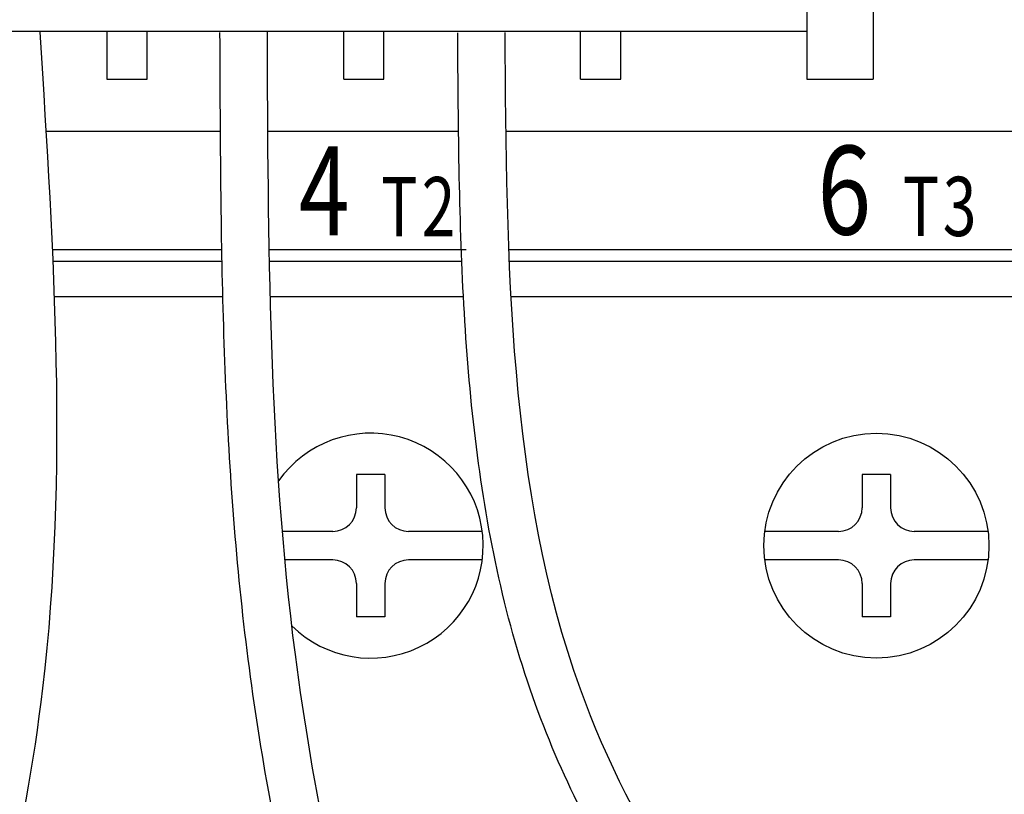
# Model space of a CAD drawing. Extents: x 1378 to 1705, y 132 to 503.
# Drawn here: x 1428 to 1469, y 326 to 359 of the extents above; entities that cross this region are included whole.
import ezdxf

# ---------------------------------------------------------------- set-up
doc = ezdxf.new("R2010")
doc.units = 0
doc.header["$LTSCALE"] = 6
doc.header["$MEASUREMENT"] = 0
doc.header["$PDMODE"] = 65
doc.header["$PDSIZE"] = 8.3
doc.layers.get('0').update_dxf_attribs({"linetype": 'CONTINUOUS'})
doc.layers.get('Defpoints').update_dxf_attribs({"linetype": 'CONTINUOUS'})
doc.layers.add('4', color=4, linetype='CONTINUOUS')
doc.styles.add('A', font='PMingLiU.ttf', dxfattribs={"width": 0.8})
doc.styles.get("Standard").update_dxf_attribs({"font": 'SimSun.ttf', "width": 0.8})
doc.dimstyles.new('ISO-25', dxfattribs={"dimtxt": 2.5, "dimasz": 2.5, "dimexe": 1.25, "dimexo": 0.625, "dimtad": 1, "dimdsep": 46, "dimtxsty": 'Standard', "dimcen": 2.5, "dimadec": 0, "dimazin": 0, "dimtfac": 1, "dimtmove": 0, "dimatfit": 3, "dimfxl": 1, "dimarcsym": 0})

# ---------------------------------------------------------------- blocks, each defined once
blk = doc.blocks.new('*D108')
at = {"color": 0, "lineweight": -2}
for p, q in [((1392.469, 330.909), (1392.469, 278.703)), ((1492.467, 330.909), (1492.467, 278.703)), ((1394.469, 279.453), (1490.467, 279.453))]:
    blk.add_line(p, q, dxfattribs=at)
at = {"color": 0}
for points in [[(1394.469, 279.786), (1394.469, 279.12), (1392.469, 279.453)], [(1490.467, 279.786), (1490.467, 279.12), (1492.467, 279.453)]]:
    blk.add_solid(points, dxfattribs=at)
at = {"layer": 'Defpoints', "color": 0}
for p in [(1392.469, 331.209, -1), (1492.467, 331.209, -1), (1492.467, 279.453)]:
    blk.add_point(p, dxfattribs=at)
at = {"color": 0, "insert": (1442.468, 281.518), "char_height": 2.88, "attachment_point": 5}
blk.add_mtext('100', dxfattribs=at)

msp = doc.modelspace()

# ---------------------------------------------------------------- linework, layer by layer
for p, q in [((1463.679, 398.009, -1), (1463.679, 356.409, -1)), ((1460.879, 366.709, -1), (1460.879, 356.409, -1)), ((1423.479, 358.428, -1), (1460.879, 358.428, -1)), ((1431.329, 358.428, -1), (1431.329, 356.409, -1)), ((1433.029, 356.409, -1), (1433.029, 358.428, -1)), ((1441.329, 356.409, -1), (1441.329, 358.428, -1)), ((1443.029, 356.409, -1), (1443.029, 358.428, -1)), ((1451.329, 356.409, -1), (1451.329, 358.428, -1)), ((1453.029, 356.409, -1), (1453.029, 358.428, -1)), ((1431.329, 356.409, -1), (1433.029, 356.409, -1)), ((1441.329, 356.409, -1), (1443.029, 356.409, -1)), ((1451.329, 356.409, -1), (1453.029, 356.409, -1)), ((1460.879, 356.409, -1), (1463.679, 356.409, -1))]:
    msp.add_line(p, q)
at = {"color": 7}
for p, q in [((1428.777, 354.209, -1), (1436.127, 354.209, -1)), ((1438.127, 354.209, -1), (1446.177, 354.209, -1)), ((1448.18, 354.209, -1), (1475.467, 354.209, -1)), ((1429.044, 349.209, -1), (1436.186, 349.209, -1)), ((1438.187, 349.209, -1), (1446.495, 349.209, -1)), ((1448.302, 349.209, -1), (1475.467, 349.209, -1)), ((1436.196, 348.709, -1), (1429.066, 348.709, -1)), ((1446.314, 348.709, -1), (1438.196, 348.709, -1)), ((1475.967, 348.709, -1), (1448.323, 348.709, -1)), ((1436.23, 347.209, -1), (1429.124, 347.209, -1)), ((1446.384, 347.209, -1), (1438.231, 347.209, -1)), ((1476.967, 347.209, -1), (1448.395, 347.209, -1)), ((1443.067, 339.709, -1), (1441.867, 339.709, -1)), ((1441.867, 339.709, -1), (1441.867, 338.309, -1)), ((1443.067, 339.709, -1), (1443.067, 338.309, -1)), ((1464.412, 339.709, -1), (1463.212, 339.709, -1)), ((1463.212, 339.709, -1), (1463.212, 338.309, -1)), ((1464.412, 339.709, -1), (1464.412, 338.309, -1)), ((1440.867, 337.309, -1), (1438.742, 337.309, -1)), ((1447.179, 337.309, -1), (1444.067, 337.309, -1)), ((1462.212, 337.309, -1), (1459.1, 337.309, -1)), ((1468.524, 337.309, -1), (1465.412, 337.309, -1)), ((1440.867, 336.109, -1), (1438.848, 336.109, -1)), ((1447.179, 336.109, -1), (1444.067, 336.109, -1)), ((1462.212, 336.109, -1), (1459.1, 336.109, -1)), ((1468.524, 336.109, -1), (1465.412, 336.109, -1)), ((1441.867, 335.109, -1), (1441.867, 333.709, -1)), ((1443.067, 335.109, -1), (1443.067, 333.709, -1)), ((1463.212, 335.109, -1), (1463.212, 333.709, -1)), ((1464.412, 335.109, -1), (1464.412, 333.709, -1)), ((1443.067, 333.709, -1), (1441.867, 333.709, -1)), ((1464.412, 333.709, -1), (1463.212, 333.709, -1))]:
    msp.add_line(p, q, dxfattribs=at)
msp.add_circle((1463.812, 336.709, -1), 4.75, dxfattribs=at)
for centre, radius, start, end in [((1442.467, 336.709, -1), 4.75, 225.5638, 144.9021), ((1440.867, 338.309, -1), 1, 270, 0), ((1444.067, 338.309, -1), 1, 180, 270), ((1462.212, 338.309, -1), 1, 270, 0), ((1465.412, 338.309, -1), 1, 180, 270), ((1440.867, 335.109, -1), 1, 0, 90), ((1444.067, 335.109, -1), 1, 90, 180), ((1462.212, 335.109, -1), 1, 0, 90), ((1465.412, 335.109, -1), 1, 90, 180)]:
    msp.add_arc(centre, radius, start, end, dxfattribs=at)
for points in [[(1417.672, 293.731), (1428.633, 330.686), (1428.515, 358.385)], [(1447.462, 298.49), (1439.291, 332.107), (1438.107, 358.385)], [(1476.894, 299.472), (1451.318, 330.649), (1448.142, 358.381)]]:
    msp.add_spline(points, degree=3)
for points, knots in [([(1445.547, 297.913), (1444.595, 301.075), (1443.639, 304.245), (1440.896, 313.8), (1439.23, 320.229), (1437.742, 328.72), (1437.447, 330.683), (1436.968, 334.623), (1436.782, 336.596), (1436.349, 342.521), (1436.225, 346.477), (1436.127, 353.081), (1436.117, 355.733), (1436.107, 358.378)], [0, 0, 0, 0, 9.840745, 9.840745, 29.522235, 29.522235, 35.393223, 35.393223, 41.264211, 41.264211, 53.006188, 53.006188, 60.900741, 60.900741, 60.900741, 60.900741]), ([(1475.53, 298.213), (1473.387, 300.126), (1471.235, 302.046), (1465.273, 307.559), (1461.562, 311.222), (1455.672, 318.32), (1453.335, 321.671), (1450.709, 326.802), (1450.016, 328.375), (1448.16, 333.489), (1447.397, 337.147), (1446.46, 344.621), (1446.285, 348.438), (1446.167, 354.301), (1446.155, 356.339), (1446.142, 358.368)], [0, 0, 0, 0, 8.13183, 8.13183, 22.981498, 22.981498, 35.044038, 35.044038, 40.158131, 40.158131, 51.168672, 51.168672, 62.179214, 62.179214, 68.037977, 68.037977, 68.037977, 68.037977])]:
    msp.add_open_spline(points, degree=3, knots=knots)

# ---------------------------------------------------------------- texts
at = {"layer": '4', "color": 7, "style": 'A'}
for s, height, width, p in [('6', 3.75, 0.8, (1461.321, 349.845, -1)), ('4', 3.75, 0.75, (1439.439, 349.819, -1)), ('T', 2.5, 0.75, (1442.91, 349.775, -1)), ('2', 2.5, 0.75, (1444.62, 349.775, -1)), ('T', 2.5, 0.75, (1464.927, 349.784, -1)), ('3', 2.5, 0.75, (1466.614, 349.784, -1))]:
    msp.add_text(s, height=height, dxfattribs=dict(at, width=width)).set_placement(p)

# ---------------------------------------------------------------- dimensions: what is measured, and where the dimension line sits
dim = msp.add_linear_dim(base=(1492.467, 279.453), p1=(1392.469, 331.209, -1), p2=(1492.467, 331.209, -1), dimstyle='ISO-25', override={"dimtxt": 2.88, "dimasz": 2, "dimexe": 0.75, "dimexo": 0.3, "dimcen": 1})
dim.commit()
dim.dimension.update_dxf_attribs({"geometry": '*D108', "text_midpoint": (1442.468, 281.518)})

doc.saveas('drawing.dxf')
